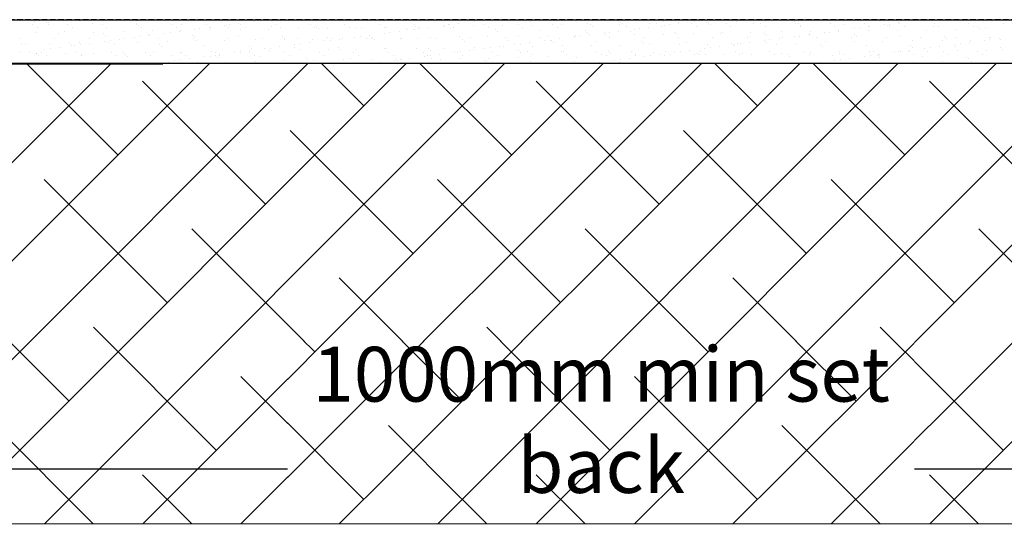
# Model space of a CAD drawing. Units: millimetres. Extents: x -768606 to -755530, y 480344 to 494308.
# Drawn here: x -765970 to -765520, y 481726 to 481956 of the extents above; entities that cross this region are included whole.
import ezdxf

# ---------------------------------------------------------------- set-up
doc = ezdxf.new("R2010")
doc.units = ezdxf.units.MM
doc.linetypes.add('DASHED2', pattern=[0.375, 0.25, -0.125])
doc.linetypes.add('HIDDEN2', pattern=[4.7625, 3.175, -1.5875])
doc.layers.get('DEFPOINTS').update_dxf_attribs({"color": 252, "linetype": 'CONTINUOUS'})
for name, color, linetype in [('DPM', 3, 'HIDDEN2'), ('HATCH', 8, 'CONTINUOUS'), ('SAND BLINDING', 1, 'CONTINUOUS'), ('Text', 7, 'CONTINUOUS')]:
    doc.layers.add(name, color=color, linetype=linetype)
doc.styles.add('ROMANS', font='ROMANS.shx', dxfattribs={"width": 0.8})

msp = doc.modelspace()

# ---------------------------------------------------------------- linework, layer by layer
at = {"layer": 'DEFPOINTS', "ltscale": 25}
for p, q in [((-766204.27, 481956.35), (-765177.04, 481956.35)), ((-765177.04, 481936.35), (-766204.27, 481936.35))]:
    msp.add_line(p, q, dxfattribs=at)
at = {"layer": 'DEFPOINTS'}
msp.add_line((-765904.27, 481936.08), (-766204.27, 481936.08), dxfattribs=at)
at = {"layer": 'DPM', "linetype": 'DASHED2', "ltscale": 10}
msp.add_line((-765177.04, 481956.35), (-766210.91, 481956.35), dxfattribs=at)
at = {"layer": 'HATCH'}
for p, q in [((-765177.08, 481936.56), (-766804.27, 481936.08)), ((-766138.01, 481726.3), (-765927.97, 481936.34)), ((-766093.1, 481726.32), (-765883.06, 481936.35)), ((-765924.8, 481894.61), (-765966.52, 481936.33)), ((-765812.55, 481917.06), (-765831.86, 481936.37)), ((-765745.2, 481894.61), (-765786.97, 481936.38)), ((-765632.94, 481917.06), (-765652.3, 481936.42)), ((-765565.59, 481894.61), (-765607.42, 481936.43)), ((-765554.14, 481726.46), (-765344.08, 481936.51)), ((-765857.45, 481872.16), (-765913.58, 481928.29)), ((-765677.84, 481872.16), (-765733.97, 481928.29)), ((-765498.24, 481872.16), (-765554.37, 481928.29)), ((-765790.1, 481849.71), (-765846.22, 481905.84)), ((-765610.49, 481849.71), (-765666.62, 481905.84)), ((-765902.35, 481827.26), (-765958.48, 481883.38)), ((-765722.75, 481827.26), (-765778.87, 481883.38)), ((-765543.14, 481827.26), (-765599.27, 481883.38)), ((-765475.79, 481804.81), (-765531.92, 481860.93)), ((-765947.25, 481782.36), (-766003.38, 481838.48)), ((-765879.9, 481759.91), (-765936.03, 481816.03)), ((-765936.16, 481726.36), (-765980.93, 481771.13)), ((-765891.27, 481726.37), (-765913.58, 481748.68)), ((-765532.15, 481726.47), (-765554.37, 481748.68)), ((-766979.24, 481726.08), (-765177, 481726.56))]:
    msp.add_line(p, q, dxfattribs=at)
at = {"layer": 'SAND BLINDING', "ltscale": 25}
for p, q in [((-765960.42, 481955.85), (-765960.42, 481955.85)), ((-765929.26, 481955.95), (-765929.26, 481955.95)), ((-765916.27, 481955.88), (-765916.27, 481955.88)), ((-765860.01, 481955.91), (-765860.01, 481955.91)), ((-765777.24, 481956.16), (-765777.24, 481956.16)), ((-765759.61, 481955.98), (-765759.61, 481955.98)), ((-765716.59, 481955.95), (-765716.59, 481955.95)), ((-765659.21, 481956.04), (-765659.21, 481956.04)), ((-765602.29, 481956), (-765602.29, 481956)), ((-765588.99, 481956.17), (-765588.99, 481956.17)), ((-765576, 481956.1), (-765576, 481956.1)), ((-765558.8, 481956.11), (-765558.8, 481956.11)), ((-765969.28, 481955.35), (-765969.28, 481955.35)), ((-765963.63, 481953.94), (-765963.63, 481953.94)), ((-765963.06, 481955.5), (-765963.06, 481955.5)), ((-765961.48, 481952.58), (-765961.48, 481952.58)), ((-765957.26, 481955.06), (-765957.26, 481955.06)), ((-765956.33, 481954.2), (-765956.33, 481954.2)), ((-765956.28, 481955.28), (-765956.28, 481955.28)), ((-765947.81, 481953.97), (-765947.81, 481953.97)), ((-765945.67, 481952.61), (-765945.67, 481952.61)), ((-765942.56, 481955.78), (-765942.56, 481955.78)), ((-765936.63, 481954.61), (-765936.63, 481954.61)), ((-765931.99, 481954), (-765931.99, 481954)), ((-765929.85, 481952.63), (-765929.85, 481952.63)), ((-765916.31, 481954.44), (-765916.31, 481954.44)), ((-765916.17, 481954.03), (-765916.17, 481954.03)), ((-765915.37, 481953.58), (-765915.37, 481953.58)), ((-765914.03, 481952.66), (-765914.03, 481952.66)), ((-765909.1, 481951.35), (-765909.1, 481951.35)), ((-765900.35, 481954.06), (-765900.35, 481954.06)), ((-765898.21, 481952.69), (-765898.21, 481952.69)), ((-765895.68, 481953.99), (-765895.68, 481953.99)), ((-765890.01, 481951.96), (-765890.01, 481951.96)), ((-765887.36, 481952.31), (-765887.36, 481952.31)), ((-765884.53, 481954.09), (-765884.53, 481954.09)), ((-765883.23, 481952.85), (-765883.23, 481952.85)), ((-765882.39, 481952.72), (-765882.39, 481952.72)), ((-765882.38, 481951.79), (-765882.38, 481951.79)), ((-765876.33, 481953.76), (-765876.33, 481953.76)), ((-765875.35, 481953.81), (-765875.35, 481953.81)), ((-765874.42, 481952.95), (-765874.42, 481952.95)), ((-765873.69, 481954.11), (-765873.69, 481954.11)), ((-765869.56, 481954.65), (-765869.56, 481954.65)), ((-765869.08, 481951.95), (-765869.08, 481951.95)), ((-765868.71, 481954.11), (-765868.71, 481954.11)), ((-765866.57, 481952.75), (-765866.57, 481952.75)), ((-765862.66, 481955.56), (-765862.66, 481955.56)), ((-765856.09, 481951.89), (-765856.09, 481951.89)), ((-765854.73, 481953.36), (-765854.73, 481953.36)), ((-765852.89, 481954.14), (-765852.89, 481954.14)), ((-765850.75, 481952.78), (-765850.75, 481952.78)), ((-765842.37, 481952.39), (-765842.37, 481952.39)), ((-765837.07, 481954.17), (-765837.07, 481954.17)), ((-765834.93, 481952.81), (-765834.93, 481952.81)), ((-765834.4, 481953.19), (-765834.4, 481953.19)), ((-765833.46, 481952.33), (-765833.46, 481952.33)), ((-765829.07, 481952.56), (-765829.07, 481952.56)), ((-765821.25, 481954.2), (-765821.25, 481954.2)), ((-765819.11, 481952.84), (-765819.11, 481952.84)), ((-765816.08, 481952.49), (-765816.08, 481952.49)), ((-765813.77, 481952.74), (-765813.77, 481952.74)), ((-765805.43, 481954.23), (-765805.43, 481954.23)), ((-765803.29, 481952.86), (-765803.29, 481952.86)), ((-765802.36, 481952.99), (-765802.36, 481952.99)), ((-765793.44, 481952.56), (-765793.44, 481952.56)), ((-765792.51, 481951.71), (-765792.51, 481951.71)), ((-765789.61, 481954.26), (-765789.61, 481954.26)), ((-765789.6, 481952.03), (-765789.6, 481952.03)), ((-765789.06, 481953.16), (-765789.06, 481953.16)), ((-765787.47, 481952.89), (-765787.47, 481952.89)), ((-765786.96, 481952.38), (-765786.96, 481952.38)), ((-765782.83, 481952.92), (-765782.83, 481952.92)), ((-765776.06, 481953.1), (-765776.06, 481953.1)), ((-765775.93, 481953.83), (-765775.93, 481953.83)), ((-765773.79, 481954.29), (-765773.79, 481954.29)), ((-765773.28, 481954.18), (-765773.28, 481954.18)), ((-765772.82, 481952.12), (-765772.82, 481952.12)), ((-765771.65, 481952.92), (-765771.65, 481952.92)), ((-765769.15, 481954.72), (-765769.15, 481954.72)), ((-765762.34, 481953.59), (-765762.34, 481953.59)), ((-765762.25, 481955.63), (-765762.25, 481955.63)), ((-765757.97, 481954.32), (-765757.97, 481954.32)), ((-765755.83, 481952.95), (-765755.83, 481952.95)), ((-765752.49, 481951.94), (-765752.49, 481951.94)), ((-765749.05, 481953.76), (-765749.05, 481953.76)), ((-765742.15, 481954.34), (-765742.15, 481954.34)), ((-765740.01, 481952.98), (-765740.01, 481952.98)), ((-765736.28, 481955.54), (-765736.28, 481955.54)), ((-765736.05, 481953.7), (-765736.05, 481953.7)), ((-765731.86, 481951.49), (-765731.86, 481951.49)), ((-765726.33, 481954.37), (-765726.33, 481954.37)), ((-765724.19, 481953.01), (-765724.19, 481953.01)), ((-765722.33, 481954.19), (-765722.33, 481954.19)), ((-765711.54, 481951.32), (-765711.54, 481951.32)), ((-765710.51, 481954.4), (-765710.51, 481954.4)), ((-765709.03, 481954.36), (-765709.03, 481954.36)), ((-765708.37, 481953.04), (-765708.37, 481953.04)), ((-765696.26, 481955.78), (-765696.26, 481955.78)), ((-765696.04, 481954.3), (-765696.04, 481954.3)), ((-765695.33, 481954.92), (-765695.33, 481954.92)), ((-765694.69, 481954.43), (-765694.69, 481954.43)), ((-765692.55, 481953.07), (-765692.55, 481953.07)), ((-765689.2, 481952.09), (-765689.2, 481952.09)), ((-765686.56, 481952.44), (-765686.56, 481952.44)), ((-765682.43, 481952.99), (-765682.43, 481952.99)), ((-765682.32, 481954.79), (-765682.32, 481954.79)), ((-765678.87, 481954.46), (-765678.87, 481954.46)), ((-765676.73, 481953.09), (-765676.73, 481953.09)), ((-765675.64, 481955.33), (-765675.64, 481955.33)), ((-765675.53, 481953.89), (-765675.53, 481953.89)), ((-765672.88, 481954.24), (-765672.88, 481954.24)), ((-765669.02, 481954.96), (-765669.02, 481954.96)), ((-765668.75, 481954.79), (-765668.75, 481954.79)), ((-765663.05, 481954.49), (-765663.05, 481954.49)), ((-765661.85, 481955.69), (-765661.85, 481955.69)), ((-765660.91, 481953.12), (-765660.91, 481953.12)), ((-765656.02, 481954.9), (-765656.02, 481954.9)), ((-765655.31, 481955.15), (-765655.31, 481955.15)), ((-765654.37, 481954.29), (-765654.37, 481954.29)), ((-765647.23, 481954.52), (-765647.23, 481954.52)), ((-765645.09, 481953.15), (-765645.09, 481953.15)), ((-765642.3, 481955.4), (-765642.3, 481955.4)), ((-765634.68, 481954.7), (-765634.68, 481954.7)), ((-765631.41, 481954.55), (-765631.41, 481954.55)), ((-765629.27, 481953.18), (-765629.27, 481953.18)), ((-765629.01, 481955.56), (-765629.01, 481955.56)), ((-765616.01, 481955.5), (-765616.01, 481955.5)), ((-765615.59, 481954.57), (-765615.59, 481954.57)), ((-765614.36, 481954.53), (-765614.36, 481954.53)), ((-765613.45, 481953.21), (-765613.45, 481953.21)), ((-765613.42, 481953.67), (-765613.42, 481953.67)), ((-765599.77, 481954.6), (-765599.77, 481954.6)), ((-765597.63, 481953.24), (-765597.63, 481953.24)), ((-765593.73, 481954.08), (-765593.73, 481954.08)), ((-765588.8, 481952.16), (-765588.8, 481952.16)), ((-765586.15, 481952.51), (-765586.15, 481952.51)), ((-765583.95, 481954.63), (-765583.95, 481954.63)), ((-765582.12, 481951.4), (-765582.12, 481951.4)), ((-765582.02, 481953.05), (-765582.02, 481953.05)), ((-765581.81, 481953.27), (-765581.81, 481953.27)), ((-765575.12, 481953.96), (-765575.12, 481953.96)), ((-765573.4, 481953.9), (-765573.4, 481953.9)), ((-765572.48, 481954.31), (-765572.48, 481954.31)), ((-765572.46, 481953.05), (-765572.46, 481953.05)), ((-765568.83, 481951.57), (-765568.83, 481951.57)), ((-765568.35, 481954.85), (-765568.35, 481954.85)), ((-765568.13, 481954.66), (-765568.13, 481954.66)), ((-765565.99, 481953.3), (-765565.99, 481953.3)), ((-765561.45, 481955.76), (-765561.45, 481955.76)), ((-765555.83, 481951.51), (-765555.83, 481951.51)), ((-765552.77, 481953.45), (-765552.77, 481953.45)), ((-765552.31, 481954.69), (-765552.31, 481954.69)), ((-765550.17, 481953.32), (-765550.17, 481953.32)), ((-765542.11, 481952), (-765542.11, 481952)), ((-765536.49, 481954.72), (-765536.49, 481954.72)), ((-765534.35, 481953.35), (-765534.35, 481953.35)), ((-765532.45, 481953.28), (-765532.45, 481953.28)), ((-765531.51, 481952.42), (-765531.51, 481952.42)), ((-765528.81, 481952.17), (-765528.81, 481952.17)), ((-765520.67, 481954.75), (-765520.67, 481954.75)), ((-765969.59, 481947.64), (-765969.59, 481947.64)), ((-765962.41, 481950.58), (-765962.41, 481950.58)), ((-765953.77, 481947.66), (-765953.77, 481947.66)), ((-765951.91, 481950.15), (-765951.91, 481950.15)), ((-765949.11, 481950.75), (-765949.11, 481950.75)), ((-765937.95, 481947.69), (-765937.95, 481947.69)), ((-765936.12, 481950.69), (-765936.12, 481950.69)), ((-765931.58, 481949.98), (-765931.58, 481949.98)), ((-765930.64, 481949.12), (-765930.64, 481949.12)), ((-765928.38, 481946.91), (-765928.38, 481946.91)), ((-765924.25, 481947.45), (-765924.25, 481947.45)), ((-765922.4, 481951.18), (-765922.4, 481951.18)), ((-765922.13, 481947.72), (-765922.13, 481947.72)), ((-765917.35, 481948.36), (-765917.35, 481948.36)), ((-765914.71, 481948.71), (-765914.71, 481948.71)), ((-765910.95, 481949.53), (-765910.95, 481949.53)), ((-765910.58, 481949.25), (-765910.58, 481949.25)), ((-765906.31, 481947.75), (-765906.31, 481947.75)), ((-765903.68, 481950.16), (-765903.68, 481950.16)), ((-765901.04, 481950.51), (-765901.04, 481950.51)), ((-765896.91, 481951.05), (-765896.91, 481951.05)), ((-765896.1, 481951.29), (-765896.1, 481951.29)), ((-765890.62, 481949.35), (-765890.62, 481949.35)), ((-765890.49, 481947.78), (-765890.49, 481947.78)), ((-765889.69, 481948.5), (-765889.69, 481948.5)), ((-765874.67, 481947.81), (-765874.67, 481947.81)), ((-765870, 481948.9), (-765870, 481948.9)), ((-765862.22, 481947.19), (-765862.22, 481947.19)), ((-765858.85, 481947.84), (-765858.85, 481947.84)), ((-765849.67, 481948.73), (-765849.67, 481948.73)), ((-765848.92, 481947.36), (-765848.92, 481947.36)), ((-765848.73, 481947.87), (-765848.73, 481947.87)), ((-765843.03, 481947.87), (-765843.03, 481947.87)), ((-765835.92, 481947.3), (-765835.92, 481947.3)), ((-765829.04, 481948.28), (-765829.04, 481948.28)), ((-765827.98, 481946.98), (-765827.98, 481946.98)), ((-765827.21, 481947.89), (-765827.21, 481947.89)), ((-765823.85, 481947.52), (-765823.85, 481947.52)), ((-765822.2, 481947.79), (-765822.2, 481947.79)), ((-765816.95, 481948.43), (-765816.95, 481948.43)), ((-765814.31, 481948.78), (-765814.31, 481948.78)), ((-765811.39, 481947.92), (-765811.39, 481947.92)), ((-765810.18, 481949.32), (-765810.18, 481949.32)), ((-765808.91, 481947.96), (-765808.91, 481947.96)), ((-765808.72, 481948.11), (-765808.72, 481948.11)), ((-765807.78, 481947.25), (-765807.78, 481947.25)), ((-765803.28, 481950.23), (-765803.28, 481950.23)), ((-765800.63, 481950.58), (-765800.63, 481950.58)), ((-765796.5, 481951.12), (-765796.5, 481951.12)), ((-765795.91, 481947.9), (-765795.91, 481947.9)), ((-765795.57, 481947.95), (-765795.57, 481947.95)), ((-765788.09, 481947.66), (-765788.09, 481947.66)), ((-765782.19, 481948.4), (-765782.19, 481948.4)), ((-765779.75, 481947.98), (-765779.75, 481947.98)), ((-765768.89, 481948.56), (-765768.89, 481948.56)), ((-765767.76, 481947.48), (-765767.76, 481947.48)), ((-765763.93, 481948.01), (-765763.93, 481948.01)), ((-765755.9, 481948.5), (-765755.9, 481948.5)), ((-765751.55, 481951.08), (-765751.55, 481951.08)), ((-765748.11, 481948.04), (-765748.11, 481948.04)), ((-765747.13, 481947.03), (-765747.13, 481947.03)), ((-765742.18, 481949), (-765742.18, 481949)), ((-765732.3, 481948.07), (-765732.3, 481948.07)), ((-765728.88, 481949.17), (-765728.88, 481949.17)), ((-765727.58, 481947.04), (-765727.58, 481947.04)), ((-765726.81, 481946.86), (-765726.81, 481946.86)), ((-765723.45, 481947.58), (-765723.45, 481947.58)), ((-765716.55, 481948.49), (-765716.55, 481948.49)), ((-765716.48, 481948.1), (-765716.48, 481948.1)), ((-765715.88, 481949.1), (-765715.88, 481949.1)), ((-765713.9, 481948.84), (-765713.9, 481948.84)), ((-765710.6, 481950.46), (-765710.6, 481950.46)), ((-765709.77, 481949.38), (-765709.77, 481949.38)), ((-765702.87, 481950.29), (-765702.87, 481950.29)), ((-765702.16, 481949.6), (-765702.16, 481949.6)), ((-765700.66, 481948.12), (-765700.66, 481948.12)), ((-765700.23, 481950.64), (-765700.23, 481950.64)), ((-765696.1, 481951.19), (-765696.1, 481951.19)), ((-765690.91, 481950.87), (-765690.91, 481950.87)), ((-765688.87, 481949.77), (-765688.87, 481949.77)), ((-765684.84, 481948.15), (-765684.84, 481948.15)), ((-765675.87, 481949.71), (-765675.87, 481949.71)), ((-765670.58, 481950.69), (-765670.58, 481950.69)), ((-765669.64, 481949.84), (-765669.64, 481949.84)), ((-765669.02, 481948.18), (-765669.02, 481948.18)), ((-765662.15, 481950.2), (-765662.15, 481950.2)), ((-765653.2, 481948.21), (-765653.2, 481948.21)), ((-765649.95, 481950.24), (-765649.95, 481950.24)), ((-765648.85, 481950.37), (-765648.85, 481950.37)), ((-765637.38, 481948.24), (-765637.38, 481948.24)), ((-765635.86, 481950.31), (-765635.86, 481950.31)), ((-765629.63, 481950.07), (-765629.63, 481950.07)), ((-765628.69, 481949.21), (-765628.69, 481949.21)), ((-765627.18, 481947.11), (-765627.18, 481947.11)), ((-765623.05, 481947.65), (-765623.05, 481947.65)), ((-765622.14, 481950.8), (-765622.14, 481950.8)), ((-765621.56, 481948.27), (-765621.56, 481948.27)), ((-765616.15, 481948.56), (-765616.15, 481948.56)), ((-765613.5, 481948.91), (-765613.5, 481948.91)), ((-765609.37, 481949.45), (-765609.37, 481949.45)), ((-765609, 481949.62), (-765609, 481949.62)), ((-765608.84, 481950.97), (-765608.84, 481950.97)), ((-765605.74, 481948.3), (-765605.74, 481948.3)), ((-765602.47, 481950.36), (-765602.47, 481950.36)), ((-765599.83, 481950.71), (-765599.83, 481950.71)), ((-765595.85, 481950.91), (-765595.85, 481950.91)), ((-765595.7, 481951.25), (-765595.7, 481951.25)), ((-765589.92, 481948.33), (-765589.92, 481948.33)), ((-765588.67, 481949.45), (-765588.67, 481949.45)), ((-765587.74, 481948.59), (-765587.74, 481948.59)), ((-765574.1, 481948.35), (-765574.1, 481948.35)), ((-765568.05, 481949), (-765568.05, 481949)), ((-765558.28, 481948.38), (-765558.28, 481948.38)), ((-765548.66, 481946.98), (-765548.66, 481946.98)), ((-765547.72, 481948.82), (-765547.72, 481948.82)), ((-765546.78, 481947.96), (-765546.78, 481947.96)), ((-765542.46, 481948.41), (-765542.46, 481948.41)), ((-765535.67, 481946.92), (-765535.67, 481946.92)), ((-765529.42, 481946.82), (-765529.42, 481946.82)), ((-765527.09, 481948.37), (-765527.09, 481948.37)), ((-765526.77, 481947.17), (-765526.77, 481947.17)), ((-765526.64, 481948.44), (-765526.64, 481948.44)), ((-765522.64, 481947.72), (-765522.64, 481947.72)), ((-765521.95, 481947.41), (-765521.95, 481947.41)), ((-765968.96, 481945.56), (-765968.96, 481945.56)), ((-765967.18, 481945.69), (-765967.18, 481945.69)), ((-765958.38, 481942.96), (-765958.38, 481942.96)), ((-765955.96, 481945.49), (-765955.96, 481945.49)), ((-765955.73, 481943.31), (-765955.73, 481943.31)), ((-765951.6, 481943.85), (-765951.6, 481943.85)), ((-765946.85, 481945.52), (-765946.85, 481945.52)), ((-765945.91, 481944.66), (-765945.91, 481944.66)), ((-765944.7, 481944.76), (-765944.7, 481944.76)), ((-765942.24, 481945.99), (-765942.24, 481945.99)), ((-765942.06, 481945.11), (-765942.06, 481945.11)), ((-765937.93, 481945.65), (-765937.93, 481945.65)), ((-765931.03, 481946.56), (-765931.03, 481946.56)), ((-765928.94, 481946.16), (-765928.94, 481946.16)), ((-765926.22, 481945.07), (-765926.22, 481945.07)), ((-765915.95, 481946.1), (-765915.95, 481946.1)), ((-765905.9, 481944.89), (-765905.9, 481944.89)), ((-765904.96, 481944.04), (-765904.96, 481944.04)), ((-765902.23, 481946.59), (-765902.23, 481946.59)), ((-765888.93, 481946.76), (-765888.93, 481946.76)), ((-765885.27, 481944.45), (-765885.27, 481944.45)), ((-765875.94, 481946.7), (-765875.94, 481946.7)), ((-765864.94, 481944.27), (-765864.94, 481944.27)), ((-765864, 481943.41), (-765864, 481943.41)), ((-765857.97, 481943.03), (-765857.97, 481943.03)), ((-765855.33, 481943.38), (-765855.33, 481943.38)), ((-765851.2, 481943.92), (-765851.2, 481943.92)), ((-765844.31, 481943.82), (-765844.31, 481943.82)), ((-765844.3, 481944.83), (-765844.3, 481944.83)), ((-765842.05, 481942.6), (-765842.05, 481942.6)), ((-765841.66, 481945.18), (-765841.66, 481945.18)), ((-765837.53, 481945.72), (-765837.53, 481945.72)), ((-765830.63, 481946.63), (-765830.63, 481946.63)), ((-765828.75, 481942.77), (-765828.75, 481942.77)), ((-765823.99, 481943.65), (-765823.99, 481943.65)), ((-765823.05, 481942.79), (-765823.05, 481942.79)), ((-765815.76, 481942.71), (-765815.76, 481942.71)), ((-765803.36, 481943.2), (-765803.36, 481943.2)), ((-765802.04, 481943.2), (-765802.04, 481943.2)), ((-765788.74, 481943.37), (-765788.74, 481943.37)), ((-765783.03, 481943.02), (-765783.03, 481943.02)), ((-765775.74, 481943.31), (-765775.74, 481943.31)), ((-765766.82, 481946.62), (-765766.82, 481946.62)), ((-765762.4, 481942.57), (-765762.4, 481942.57)), ((-765762.02, 481943.8), (-765762.02, 481943.8)), ((-765757.57, 481943.09), (-765757.57, 481943.09)), ((-765754.93, 481943.44), (-765754.93, 481943.44)), ((-765750.8, 481943.98), (-765750.8, 481943.98)), ((-765748.73, 481943.97), (-765748.73, 481943.97)), ((-765743.9, 481944.89), (-765743.9, 481944.89)), ((-765742.08, 481942.4), (-765742.08, 481942.4)), ((-765741.25, 481945.24), (-765741.25, 481945.24)), ((-765737.12, 481945.78), (-765737.12, 481945.78)), ((-765735.73, 481943.91), (-765735.73, 481943.91)), ((-765730.22, 481946.69), (-765730.22, 481946.69)), ((-765725.87, 481946), (-765725.87, 481946)), ((-765722.01, 481944.4), (-765722.01, 481944.4)), ((-765708.71, 481944.57), (-765708.71, 481944.57)), ((-765706.18, 481946.41), (-765706.18, 481946.41)), ((-765695.72, 481944.51), (-765695.72, 481944.51)), ((-765685.85, 481946.23), (-765685.85, 481946.23)), ((-765684.92, 481945.38), (-765684.92, 481945.38)), ((-765682, 481945.01), (-765682, 481945.01)), ((-765668.7, 481945.17), (-765668.7, 481945.17)), ((-765665.23, 481945.79), (-765665.23, 481945.79)), ((-765657.17, 481943.16), (-765657.17, 481943.16)), ((-765655.7, 481945.11), (-765655.7, 481945.11)), ((-765654.52, 481943.51), (-765654.52, 481943.51)), ((-765650.39, 481944.05), (-765650.39, 481944.05)), ((-765644.9, 481945.61), (-765644.9, 481945.61)), ((-765643.96, 481944.75), (-765643.96, 481944.75)), ((-765643.49, 481944.96), (-765643.49, 481944.96)), ((-765641.98, 481945.61), (-765641.98, 481945.61)), ((-765640.85, 481945.31), (-765640.85, 481945.31)), ((-765636.72, 481945.85), (-765636.72, 481945.85)), ((-765629.82, 481946.76), (-765629.82, 481946.76)), ((-765628.69, 481945.78), (-765628.69, 481945.78)), ((-765624.27, 481945.16), (-765624.27, 481945.16)), ((-765615.69, 481945.71), (-765615.69, 481945.71)), ((-765603.94, 481944.99), (-765603.94, 481944.99)), ((-765603.01, 481944.13), (-765603.01, 481944.13)), ((-765601.97, 481946.21), (-765601.97, 481946.21)), ((-765588.67, 481946.38), (-765588.67, 481946.38)), ((-765583.32, 481944.54), (-765583.32, 481944.54)), ((-765575.68, 481946.32), (-765575.68, 481946.32)), ((-765562.99, 481944.36), (-765562.99, 481944.36)), ((-765562.05, 481943.51), (-765562.05, 481943.51)), ((-765561.96, 481946.81), (-765561.96, 481946.81)), ((-765556.76, 481943.22), (-765556.76, 481943.22)), ((-765554.12, 481943.57), (-765554.12, 481943.57)), ((-765549.99, 481944.12), (-765549.99, 481944.12)), ((-765543.09, 481945.02), (-765543.09, 481945.02)), ((-765542.36, 481943.91), (-765542.36, 481943.91)), ((-765540.45, 481945.37), (-765540.45, 481945.37)), ((-765536.32, 481945.92), (-765536.32, 481945.92)), ((-765528.49, 481942.39), (-765528.49, 481942.39)), ((-765522.03, 481943.74), (-765522.03, 481943.74)), ((-765521.1, 481942.88), (-765521.1, 481942.88)), ((-765969.41, 481941.51), (-765969.41, 481941.51)), ((-765965.28, 481942.05), (-765965.28, 481942.05)), ((-765962.12, 481941.06), (-765962.12, 481941.06)), ((-765962.09, 481940.79), (-765962.09, 481940.79)), ((-765961.18, 481940.2), (-765961.18, 481940.2)), ((-765959.52, 481941.22), (-765959.52, 481941.22)), ((-765957.38, 481939.86), (-765957.38, 481939.86)), ((-765948.79, 481940.96), (-765948.79, 481940.96)), ((-765943.7, 481941.25), (-765943.7, 481941.25)), ((-765941.56, 481939.88), (-765941.56, 481939.88)), ((-765941.49, 481940.61), (-765941.49, 481940.61)), ((-765935.8, 481940.9), (-765935.8, 481940.9)), ((-765927.88, 481941.28), (-765927.88, 481941.28)), ((-765925.74, 481939.91), (-765925.74, 481939.91)), ((-765922.08, 481941.4), (-765922.08, 481941.4)), ((-765921.17, 481940.44), (-765921.17, 481940.44)), ((-765920.23, 481939.58), (-765920.23, 481939.58)), ((-765912.06, 481941.31), (-765912.06, 481941.31)), ((-765909.92, 481939.94), (-765909.92, 481939.94)), ((-765908.78, 481941.57), (-765908.78, 481941.57)), ((-765900.54, 481939.99), (-765900.54, 481939.99)), ((-765896.35, 481937.97), (-765896.35, 481937.97)), ((-765896.24, 481941.34), (-765896.24, 481941.34)), ((-765895.78, 481941.5), (-765895.78, 481941.5)), ((-765894.1, 481939.97), (-765894.1, 481939.97)), ((-765892.22, 481938.52), (-765892.22, 481938.52)), ((-765885.32, 481939.43), (-765885.32, 481939.43)), ((-765882.68, 481939.77), (-765882.68, 481939.77)), ((-765882.06, 481942), (-765882.06, 481942)), ((-765880.43, 481941.36), (-765880.43, 481941.36)), ((-765880.21, 481939.81), (-765880.21, 481939.81)), ((-765879.28, 481938.95), (-765879.28, 481938.95)), ((-765878.55, 481940.32), (-765878.55, 481940.32)), ((-765878.28, 481940), (-765878.28, 481940)), ((-765871.65, 481941.23), (-765871.65, 481941.23)), ((-765869, 481941.57), (-765869, 481941.57)), ((-765868.76, 481942.17), (-765868.76, 481942.17)), ((-765864.87, 481942.12), (-765864.87, 481942.12)), ((-765864.61, 481941.39), (-765864.61, 481941.39)), ((-765862.46, 481940.03), (-765862.46, 481940.03)), ((-765859.58, 481939.36), (-765859.58, 481939.36)), ((-765855.77, 481942.1), (-765855.77, 481942.1)), ((-765848.79, 481941.42), (-765848.79, 481941.42)), ((-765846.64, 481940.06), (-765846.64, 481940.06)), ((-765839.26, 481939.19), (-765839.26, 481939.19)), ((-765838.32, 481938.33), (-765838.32, 481938.33)), ((-765832.97, 481941.45), (-765832.97, 481941.45)), ((-765830.82, 481940.09), (-765830.82, 481940.09)), ((-765821.88, 481938.01), (-765821.88, 481938.01)), ((-765818.63, 481938.74), (-765818.63, 481938.74)), ((-765817.15, 481941.48), (-765817.15, 481941.48)), ((-765815, 481940.11), (-765815, 481940.11)), ((-765808.59, 481938.17), (-765808.59, 481938.17)), ((-765801.33, 481941.51), (-765801.33, 481941.51)), ((-765799.18, 481940.14), (-765799.18, 481940.14)), ((-765798.3, 481938.56), (-765798.3, 481938.56)), ((-765795.95, 481938.04), (-765795.95, 481938.04)), ((-765795.59, 481938.11), (-765795.59, 481938.11)), ((-765791.82, 481938.58), (-765791.82, 481938.58)), ((-765785.51, 481941.54), (-765785.51, 481941.54)), ((-765784.92, 481939.49), (-765784.92, 481939.49)), ((-765783.36, 481940.17), (-765783.36, 481940.17)), ((-765782.28, 481939.84), (-765782.28, 481939.84)), ((-765782.1, 481942.17), (-765782.1, 481942.17)), ((-765781.87, 481938.61), (-765781.87, 481938.61)), ((-765778.15, 481940.38), (-765778.15, 481940.38)), ((-765777.68, 481938.12), (-765777.68, 481938.12)), ((-765771.25, 481941.29), (-765771.25, 481941.29)), ((-765769.69, 481941.57), (-765769.69, 481941.57)), ((-765768.6, 481941.64), (-765768.6, 481941.64)), ((-765768.57, 481938.78), (-765768.57, 481938.78)), ((-765767.54, 481940.2), (-765767.54, 481940.2)), ((-765764.47, 481942.18), (-765764.47, 481942.18)), ((-765757.35, 481937.94), (-765757.35, 481937.94)), ((-765755.58, 481938.71), (-765755.58, 481938.71)), ((-765753.87, 481941.59), (-765753.87, 481941.59)), ((-765751.72, 481940.23), (-765751.72, 481940.23)), ((-765741.86, 481939.21), (-765741.86, 481939.21)), ((-765741.14, 481941.54), (-765741.14, 481941.54)), ((-765738.05, 481941.62), (-765738.05, 481941.62)), ((-765735.9, 481940.26), (-765735.9, 481940.26)), ((-765728.56, 481939.38), (-765728.56, 481939.38)), ((-765722.23, 481941.65), (-765722.23, 481941.65)), ((-765721.45, 481941.95), (-765721.45, 481941.95)), ((-765720.08, 481940.29), (-765720.08, 481940.29)), ((-765715.56, 481939.32), (-765715.56, 481939.32)), ((-765706.41, 481941.68), (-765706.41, 481941.68)), ((-765704.26, 481940.32), (-765704.26, 481940.32)), ((-765701.84, 481939.81), (-765701.84, 481939.81)), ((-765701.12, 481941.78), (-765701.12, 481941.78)), ((-765700.19, 481940.92), (-765700.19, 481940.92)), ((-765695.55, 481938.11), (-765695.55, 481938.11)), ((-765691.42, 481938.65), (-765691.42, 481938.65)), ((-765690.59, 481941.71), (-765690.59, 481941.71)), ((-765688.55, 481939.98), (-765688.55, 481939.98)), ((-765688.44, 481940.34), (-765688.44, 481940.34)), ((-765684.52, 481939.56), (-765684.52, 481939.56)), ((-765681.87, 481939.91), (-765681.87, 481939.91)), ((-765680.5, 481941.33), (-765680.5, 481941.33)), ((-765677.74, 481940.45), (-765677.74, 481940.45)), ((-765675.55, 481939.92), (-765675.55, 481939.92)), ((-765674.77, 481941.74), (-765674.77, 481941.74)), ((-765672.62, 481940.37), (-765672.62, 481940.37)), ((-765670.84, 481941.36), (-765670.84, 481941.36)), ((-765668.2, 481941.71), (-765668.2, 481941.71)), ((-765664.07, 481942.25), (-765664.07, 481942.25)), ((-765661.83, 481940.41), (-765661.83, 481940.41)), ((-765660.17, 481941.15), (-765660.17, 481941.15)), ((-765659.23, 481940.29), (-765659.23, 481940.29)), ((-765658.95, 481941.77), (-765658.95, 481941.77)), ((-765656.81, 481940.4), (-765656.81, 481940.4)), ((-765648.53, 481940.58), (-765648.53, 481940.58)), ((-765643.13, 481941.8), (-765643.13, 481941.8)), ((-765640.99, 481940.43), (-765640.99, 481940.43)), ((-765639.54, 481940.7), (-765639.54, 481940.7)), ((-765635.54, 481940.52), (-765635.54, 481940.52)), ((-765627.31, 481941.82), (-765627.31, 481941.82)), ((-765625.17, 481940.46), (-765625.17, 481940.46)), ((-765621.82, 481941.01), (-765621.82, 481941.01)), ((-765619.21, 481940.53), (-765619.21, 481940.53)), ((-765618.28, 481939.67), (-765618.28, 481939.67)), ((-765611.49, 481941.85), (-765611.49, 481941.85)), ((-765609.35, 481940.49), (-765609.35, 481940.49)), ((-765608.52, 481941.18), (-765608.52, 481941.18)), ((-765598.59, 481940.08), (-765598.59, 481940.08)), ((-765595.67, 481941.88), (-765595.67, 481941.88)), ((-765595.53, 481941.12), (-765595.53, 481941.12)), ((-765595.14, 481938.17), (-765595.14, 481938.17)), ((-765593.53, 481940.52), (-765593.53, 481940.52)), ((-765591.01, 481938.71), (-765591.01, 481938.71)), ((-765584.11, 481939.62), (-765584.11, 481939.62)), ((-765581.8, 481941.62), (-765581.8, 481941.62)), ((-765581.47, 481939.97), (-765581.47, 481939.97)), ((-765579.85, 481941.91), (-765579.85, 481941.91)), ((-765578.26, 481939.9), (-765578.26, 481939.9)), ((-765577.71, 481940.55), (-765577.71, 481940.55)), ((-765577.34, 481940.51), (-765577.34, 481940.51)), ((-765577.32, 481939.05), (-765577.32, 481939.05)), ((-765570.44, 481941.42), (-765570.44, 481941.42)), ((-765568.51, 481941.78), (-765568.51, 481941.78)), ((-765567.79, 481941.77), (-765567.79, 481941.77)), ((-765564.03, 481941.94), (-765564.03, 481941.94)), ((-765563.66, 481942.31), (-765563.66, 481942.31)), ((-765561.89, 481940.57), (-765561.89, 481940.57)), ((-765557.63, 481939.46), (-765557.63, 481939.46)), ((-765555.51, 481941.72), (-765555.51, 481941.72)), ((-765548.21, 481941.97), (-765548.21, 481941.97)), ((-765546.07, 481940.6), (-765546.07, 481940.6)), ((-765541.79, 481942.22), (-765541.79, 481942.22)), ((-765537.31, 481939.28), (-765537.31, 481939.28)), ((-765536.37, 481938.42), (-765536.37, 481938.42)), ((-765532.39, 481942), (-765532.39, 481942)), ((-765530.25, 481940.63), (-765530.25, 481940.63)), ((-765928.62, 481936.37), (-765928.62, 481936.37)), ((-765905.9, 481936.72), (-765905.9, 481936.72)), ((-765901.91, 481936.8), (-765901.91, 481936.8)), ((-765899, 481937.63), (-765899, 481937.63)), ((-765888.61, 481936.97), (-765888.61, 481936.97)), ((-765875.62, 481936.91), (-765875.62, 481936.91)), ((-765861.9, 481937.4), (-765861.9, 481937.4)), ((-765848.6, 481937.57), (-765848.6, 481937.57)), ((-765835.6, 481937.51), (-765835.6, 481937.51)), ((-765805.49, 481936.78), (-765805.49, 481936.78)), ((-765798.59, 481937.69), (-765798.59, 481937.69)), ((-765797.37, 481937.71), (-765797.37, 481937.71)), ((-765756.41, 481937.08), (-765756.41, 481937.08)), ((-765736.72, 481937.49), (-765736.72, 481937.49)), ((-765716.39, 481937.32), (-765716.39, 481937.32)), ((-765715.46, 481936.46), (-765715.46, 481936.46)), ((-765705.09, 481936.85), (-765705.09, 481936.85)), ((-765698.19, 481937.76), (-765698.19, 481937.76)), ((-765695.77, 481936.87), (-765695.77, 481936.87)), ((-765675.44, 481936.69), (-765675.44, 481936.69)), ((-765608.82, 481936.37), (-765608.82, 481936.37)), ((-765604.69, 481936.91), (-765604.69, 481936.91)), ((-765601.65, 481936.42), (-765601.65, 481936.42)), ((-765597.79, 481937.82), (-765597.79, 481937.82)), ((-765588.35, 481936.59), (-765588.35, 481936.59)), ((-765575.36, 481936.53), (-765575.36, 481936.53)), ((-765561.64, 481937.02), (-765561.64, 481937.02)), ((-765548.34, 481937.19), (-765548.34, 481937.19)), ((-765535.35, 481937.13), (-765535.35, 481937.13)), ((-765521.63, 481937.62), (-765521.63, 481937.62))]:
    msp.add_line(p, q, dxfattribs=at)
at = {"layer": 'Text', "color": 1}
msp.add_line((-765229.27, 481751.24), (-766179.27, 481751.24), dxfattribs=at)

# ---------------------------------------------------------------- next in the draw order: texts
at = {"layer": 'Text', "color": 7, "insert": (-765704.27, 481773.74), "char_height": 25, "attachment_point": 5, "style": 'ROMANS', "bg_fill": 3, "box_fill_scale": 1.1, "bg_fill_color": 256, "bg_fill_true_color": 13158600, "bg_fill_transparency": 0}
msp.add_mtext('\\A1;1000mm min set back', dxfattribs=at)

# ---------------------------------------------------------------- next in the draw order: linework, layer by layer
at = {"layer": 'HATCH'}
for p, q in [((-766048.18, 481726.33), (-765838.15, 481936.37)), ((-766003.27, 481726.34), (-765793.23, 481936.38)), ((-765958.36, 481726.35), (-765748.32, 481936.39)), ((-765913.44, 481726.36), (-765703.4, 481936.41)), ((-765868.53, 481726.38), (-765658.49, 481936.42)), ((-765823.62, 481726.39), (-765613.57, 481936.43)), ((-765778.7, 481726.4), (-765568.66, 481936.45)), ((-765733.79, 481726.41), (-765523.74, 481936.46)), ((-765688.88, 481726.42), (-765478.83, 481936.47)), ((-765643.96, 481726.44), (-765433.91, 481936.49)), ((-765599.05, 481726.45), (-765389, 481936.5)), ((-765835, 481804.81), (-765891.13, 481860.93)), ((-765655.39, 481804.81), (-765711.52, 481860.93)), ((-765767.65, 481782.36), (-765823.77, 481838.48)), ((-765588.04, 481782.36), (-765644.17, 481838.48)), ((-765700.3, 481759.91), (-765756.42, 481816.03)), ((-765520.69, 481759.91), (-765576.82, 481816.03)), ((-765812.55, 481737.46), (-765868.68, 481793.58)), ((-765632.94, 481737.46), (-765689.07, 481793.58)), ((-765756.6, 481726.41), (-765801.32, 481771.13)), ((-765577.04, 481726.45), (-765621.72, 481771.13)), ((-765711.71, 481726.42), (-765733.97, 481748.68))]:
    msp.add_line(p, q, dxfattribs=at)

doc.saveas('drawing.dxf')
